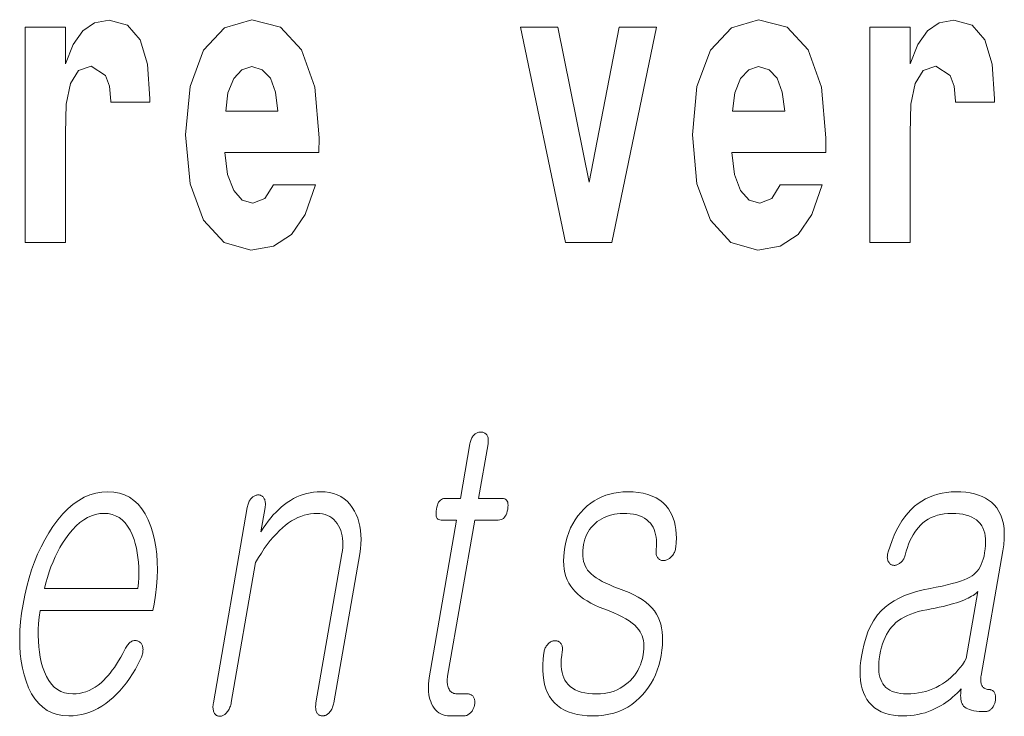
# Model space of a CAD drawing. Extents: x 0 to 420, y 0 to 297.
# Drawn here: x 365 to 369, y 13 to 15 of the extents above; entities that cross this region are included whole.
import ezdxf

# ---------------------------------------------------------------- set-up
doc = ezdxf.new("R2010")
doc.units = 0

msp = doc.modelspace()

# ---------------------------------------------------------------- linework, layer by layer
at = {"color": 7, "lineweight": 13}
for points in [[(365.0799, 15.368), (365.0799, 14.5168), (365.2396, 14.5168), (365.2396, 14.9496), (365.243, 15.0637), (365.2596, 15.1461), (365.2906, 15.1968), (365.3417, 15.2143), (365.3983, 15.1778), (365.4138, 15.135), (365.4194, 15.0764), (365.4194, 15.0716), (365.5736, 15.0716), (365.5736, 15.0859), (365.5636, 15.2222), (365.5348, 15.3189), (365.4848, 15.3759), (365.4127, 15.3965), (365.355, 15.3854), (365.3084, 15.3537), (365.2696, 15.2998), (365.2396, 15.2238), (365.2396, 15.368)], [(366.0618, 14.7451), (366.0285, 14.6912), (365.9808, 14.6722), (365.9386, 14.6849), (365.9053, 14.7229), (365.8809, 14.7863), (365.8698, 14.8735), (366.2415, 14.8735), (366.2426, 14.9305), (366.2249, 15.1318), (366.1727, 15.2792), (366.0895, 15.368), (365.9763, 15.3981), (365.8687, 15.3664), (365.7855, 15.2777), (365.7322, 15.1334), (365.7145, 14.9432), (365.7322, 14.7498), (365.7855, 14.6056), (365.8665, 14.5168), (365.973, 14.4867), (366.0618, 14.5026), (366.1328, 14.5485), (366.1871, 14.6278), (366.2282, 14.7451)], [(368.0656, 14.7451), (368.0323, 14.6912), (367.9846, 14.6722), (367.9424, 14.6849), (367.9091, 14.7229), (367.8847, 14.7863), (367.8736, 14.8735), (368.2453, 14.8735), (368.2464, 14.9305), (368.2286, 15.1318), (368.1765, 15.2792), (368.0933, 15.368), (367.9801, 15.3981), (367.8725, 15.3664), (367.7893, 15.2777), (367.736, 15.1334), (367.7183, 14.9432), (367.736, 14.7498), (367.7893, 14.6056), (367.8703, 14.5168), (367.9768, 14.4867), (368.0656, 14.5026), (368.1365, 14.5485), (368.1909, 14.6278), (368.232, 14.7451)], [(368.4195, 15.368), (368.4195, 14.5168), (368.5792, 14.5168), (368.5792, 14.9496), (368.5826, 15.0637), (368.5992, 15.1461), (368.6303, 15.1968), (368.6813, 15.2143), (368.7379, 15.1778), (368.7534, 15.135), (368.759, 15.0764), (368.759, 15.0716), (368.9132, 15.0716), (368.9132, 15.0859), (368.9032, 15.2222), (368.8744, 15.3189), (368.8245, 15.3759), (368.7523, 15.3965), (368.6946, 15.3854), (368.648, 15.3537), (368.6092, 15.2998), (368.5792, 15.2238), (368.5792, 15.368)], [(367.0381, 15.368), (367.2168, 14.5168), (367.3998, 14.5168), (367.5762, 15.368), (367.4287, 15.368), (367.31, 14.7562), (367.1868, 15.368)], [(366.0795, 15.0367), (365.8732, 15.0367), (365.882, 15.1096), (365.9053, 15.1651), (365.9375, 15.2), (365.9763, 15.2127), (366.0174, 15.2), (366.0496, 15.1667), (366.0695, 15.1112)], [(368.0833, 15.0367), (367.8769, 15.0367), (367.8858, 15.1096), (367.9091, 15.1651), (367.9413, 15.2), (367.9801, 15.2127), (368.0212, 15.2), (368.0533, 15.1667), (368.0733, 15.1112)], [(366.8386, 13.7215), (366.8011, 13.5055), (366.7397, 13.5055), (366.7346, 13.505), (366.73, 13.5038), (366.7257, 13.5017), (366.7218, 13.4987), (366.7183, 13.495), (366.7151, 13.4904), (366.7123, 13.4849), (366.7099, 13.4786), (366.7079, 13.4715), (366.7063, 13.4635), (366.7051, 13.4552), (366.7046, 13.4478), (366.7048, 13.4413), (366.7056, 13.4356), (366.7072, 13.4309), (366.7094, 13.4269), (366.7122, 13.4239), (366.7157, 13.4217), (366.72, 13.4204), (366.7249, 13.42), (366.7862, 13.42), (366.678, 12.7967), (366.6762, 12.7847), (366.675, 12.7732), (366.6744, 12.762), (366.6744, 12.7511), (366.6751, 12.7407), (366.6763, 12.7306), (366.6782, 12.7209), (366.6807, 12.7116), (366.6837, 12.7026), (366.6874, 12.6941), (366.692, 12.6849), (366.6971, 12.6767), (366.7029, 12.6695), (366.7094, 12.6632), (366.7164, 12.6579), (366.724, 12.6536), (366.7323, 12.6502), (366.7412, 12.6478), (366.7507, 12.6464), (366.7609, 12.6459), (366.8143, 12.6459), (366.8174, 12.646), (366.8205, 12.6464), (366.8235, 12.6471), (366.8265, 12.6481), (366.8294, 12.6494), (366.8322, 12.6509), (366.835, 12.6527), (366.8376, 12.6548), (366.8403, 12.6572), (366.8428, 12.6599), (366.845, 12.6624), (366.847, 12.665), (366.8488, 12.6677), (366.8505, 12.6706), (366.852, 12.6735), (366.8534, 12.6765), (366.8545, 12.6796), (366.8555, 12.6827), (366.8564, 12.686), (366.8571, 12.6894), (366.8576, 12.6931), (366.8579, 12.6966), (366.8581, 12.7), (366.858, 12.7033), (366.8578, 12.7065), (366.8573, 12.7095), (366.8566, 12.7125), (366.8557, 12.7153), (366.8546, 12.7179), (366.8534, 12.7205), (366.8517, 12.7228), (366.8498, 12.725), (366.8478, 12.7268), (366.8456, 12.7284), (366.8433, 12.7298), (366.8409, 12.7309), (366.8382, 12.7318), (366.8354, 12.7324), (366.8325, 12.7328), (366.8294, 12.7329), (366.7885, 12.7329), (366.7836, 12.7332), (366.7791, 12.7339), (366.7749, 12.735), (366.7709, 12.7367), (366.7673, 12.7388), (366.764, 12.7413), (366.761, 12.7443), (366.7584, 12.7478), (366.756, 12.7518), (366.7539, 12.7562), (366.7524, 12.7601), (366.7512, 12.7641), (366.7502, 12.7683), (366.7495, 12.7727), (366.749, 12.7772), (366.7488, 12.782), (366.7489, 12.7869), (366.7492, 12.7921), (366.7498, 12.7974), (366.7506, 12.8029), (366.8578, 13.42), (366.951, 13.42), (366.9567, 13.4204), (366.9619, 13.4217), (366.9667, 13.4239), (366.9711, 13.4269), (366.975, 13.4309), (366.9785, 13.4356), (366.9816, 13.4413), (366.9842, 13.4478), (366.9863, 13.4552), (366.9881, 13.4635), (366.9892, 13.4715), (366.9895, 13.4786), (366.9891, 13.4849), (366.988, 13.4904), (366.9861, 13.495), (366.9836, 13.4987), (366.9802, 13.5017), (366.9761, 13.5038), (366.9713, 13.505), (366.9658, 13.5055), (366.8727, 13.5055), (366.9102, 13.7215), (366.9108, 13.7261), (366.9113, 13.7304), (366.9114, 13.7345), (366.9113, 13.7384), (366.9109, 13.7421), (366.9102, 13.7456), (366.9093, 13.7488), (366.9081, 13.7519), (366.9067, 13.7547), (366.905, 13.7573), (366.9033, 13.7593), (366.9014, 13.7612), (366.8994, 13.7628), (366.8973, 13.7642), (366.8951, 13.7654), (366.8927, 13.7664), (366.8902, 13.7672), (366.8875, 13.7677), (366.8848, 13.768), (366.8819, 13.7682), (366.879, 13.768), (366.8761, 13.7677), (366.8733, 13.7672), (366.8705, 13.7664), (366.8678, 13.7654), (366.8651, 13.7642), (366.8625, 13.7628), (366.86, 13.7612), (366.8575, 13.7593), (366.855, 13.7573), (366.8526, 13.7547), (366.8504, 13.7519), (366.8483, 13.7488), (366.8464, 13.7456), (366.8447, 13.7421), (366.8431, 13.7384), (366.8417, 13.7345), (366.8405, 13.7304), (366.8395, 13.7261)], [(365.4748, 12.9086), (365.4665, 12.8928), (365.4582, 12.8779), (365.4499, 12.8637), (365.4416, 12.8504), (365.4332, 12.8378), (365.4249, 12.8261), (365.4165, 12.8152), (365.4081, 12.8051), (365.3997, 12.7958), (365.3912, 12.7873), (365.3801, 12.777), (365.3687, 12.7677), (365.3571, 12.7596), (365.3452, 12.7525), (365.333, 12.7465), (365.3206, 12.7416), (365.3079, 12.7378), (365.2949, 12.7351), (365.2816, 12.7335), (365.2682, 12.7329), (365.2514, 12.734), (365.2358, 12.7372), (365.2212, 12.7426), (365.2077, 12.7501), (365.1953, 12.7597), (365.1839, 12.7715), (365.1736, 12.7855), (365.1645, 12.8016), (365.1563, 12.8198), (365.1493, 12.8402), (365.144, 12.8586), (365.1397, 12.8779), (365.1364, 12.898), (365.1339, 12.919), (365.1324, 12.9408), (365.1318, 12.9635), (365.1322, 12.987), (365.1335, 13.0113), (365.1358, 13.0365), (365.139, 13.0625), (365.5856, 13.0625), (365.5899, 13.0873), (365.5955, 13.1231), (365.5995, 13.1578), (365.6021, 13.1914), (365.6031, 13.2239), (365.6026, 13.2552), (365.6006, 13.2854), (365.597, 13.3145), (365.592, 13.3425), (365.5855, 13.3694), (365.5775, 13.3951), (365.5669, 13.4211), (365.555, 13.4443), (365.5415, 13.4649), (365.5266, 13.4826), (365.5103, 13.4977), (365.4926, 13.51), (365.4733, 13.5196), (365.4526, 13.5264), (365.4305, 13.5305), (365.4069, 13.5319), (365.3828, 13.5305), (365.3593, 13.5264), (365.3363, 13.5196), (365.3138, 13.51), (365.2919, 13.4977), (365.2704, 13.4826), (365.2495, 13.4649), (365.2292, 13.4443), (365.2093, 13.4211), (365.19, 13.3951), (365.1732, 13.3694), (365.1575, 13.3425), (365.1429, 13.3145), (365.1295, 13.2854), (365.1171, 13.2552), (365.1058, 13.2239), (365.0957, 13.1914), (365.0866, 13.1578), (365.0786, 13.1231), (365.0718, 13.0873), (365.0663, 13.0518), (365.0622, 13.0174), (365.0597, 12.9842), (365.0586, 12.952), (365.0591, 12.921), (365.061, 12.8911), (365.0644, 12.8623), (365.0693, 12.8346), (365.0757, 12.8081), (365.0836, 12.7827), (365.0939, 12.7567), (365.1057, 12.7334), (365.119, 12.7129), (365.1337, 12.6951), (365.1499, 12.6801), (365.1676, 12.6678), (365.1867, 12.6582), (365.2074, 12.6513), (365.2295, 12.6472), (365.2531, 12.6459), (365.2702, 12.6465), (365.2871, 12.6483), (365.3037, 12.6513), (365.3202, 12.6556), (365.3364, 12.661), (365.3523, 12.6677), (365.368, 12.6756), (365.3834, 12.6847), (365.3986, 12.695), (365.4136, 12.7065), (365.4279, 12.7185), (365.4417, 12.7316), (365.4552, 12.7456), (365.4683, 12.7607), (365.4809, 12.7768), (365.4931, 12.794), (365.5049, 12.8122), (365.5163, 12.8313), (365.5273, 12.8516), (365.5379, 12.8728), (365.5399, 12.8775), (365.5417, 12.882), (365.5432, 12.8865), (365.5443, 12.891), (365.5452, 12.8954), (365.5458, 12.8997), (365.5461, 12.9039), (365.5462, 12.9081), (365.546, 12.9123), (365.5454, 12.9163), (365.5448, 12.9197), (365.5439, 12.9227), (365.5429, 12.9256), (365.5417, 12.9283), (365.5403, 12.9307), (365.5386, 12.9329), (365.5368, 12.9349), (365.5348, 12.9367), (365.5326, 12.9383), (365.5302, 12.9397), (365.5275, 12.9411), (365.5247, 12.9422), (365.522, 12.9431), (365.5192, 12.9436), (365.5164, 12.9439), (365.5136, 12.9439), (365.5107, 12.9437), (365.5079, 12.9431), (365.5049, 12.9423), (365.502, 12.9412), (365.4988, 12.9392), (365.4957, 12.9369), (365.4927, 12.9344), (365.4898, 12.9315), (365.487, 12.9284), (365.4844, 12.925), (365.4818, 12.9213), (365.4793, 12.9173), (365.477, 12.9131)], [(365.9586, 13.4697), (365.8244, 12.6972), (365.8237, 12.6923), (365.8232, 12.6877), (365.8229, 12.6832), (365.8229, 12.679), (365.8231, 12.675), (365.8236, 12.6712), (365.8243, 12.6677), (365.8253, 12.6643), (365.8264, 12.6612), (365.8279, 12.6583), (365.8295, 12.6557), (365.8313, 12.6533), (365.8332, 12.6512), (365.8352, 12.6494), (365.8374, 12.6478), (365.8398, 12.6466), (365.8422, 12.6456), (365.8448, 12.6449), (365.8476, 12.6445), (365.8505, 12.6443), (365.8532, 12.6447), (365.856, 12.6454), (365.8586, 12.6462), (365.8613, 12.6473), (365.864, 12.6486), (365.8666, 12.6501), (365.8692, 12.6518), (365.8717, 12.6538), (365.8742, 12.6559), (365.8767, 12.6583), (365.8795, 12.6615), (365.882, 12.6649), (365.8843, 12.6685), (365.8864, 12.6722), (365.8884, 12.6762), (365.8901, 12.6803), (365.8917, 12.6846), (365.893, 12.6891), (365.8942, 12.6938), (365.8951, 12.6987), (365.9912, 13.2521), (366.0027, 13.2715), (366.0142, 13.2898), (366.0258, 13.3072), (366.0376, 13.3235), (366.0494, 13.3388), (366.0614, 13.353), (366.0734, 13.3662), (366.0855, 13.3784), (366.0977, 13.3896), (366.11, 13.3998), (366.1219, 13.4086), (366.1339, 13.4165), (366.1461, 13.4235), (366.1583, 13.4296), (366.1707, 13.4347), (366.1831, 13.4389), (366.1957, 13.4422), (366.2083, 13.4445), (366.2211, 13.4459), (366.234, 13.4464), (366.2455, 13.4459), (366.2563, 13.4444), (366.2665, 13.4419), (366.2761, 13.4384), (366.285, 13.434), (366.2932, 13.4285), (366.3008, 13.422), (366.3078, 13.4146), (366.3141, 13.4061), (366.3197, 13.3967), (366.3242, 13.3877), (366.328, 13.3783), (366.331, 13.3684), (366.3334, 13.3581), (366.335, 13.3473), (366.3359, 13.336), (366.3361, 13.3243), (366.3356, 13.3121), (366.3343, 13.2994), (366.3323, 13.2863), (366.23, 12.6972), (366.2294, 12.6926), (366.2289, 12.6882), (366.2287, 12.6839), (366.2286, 12.6798), (366.2289, 12.6758), (366.2294, 12.672), (366.23, 12.6683), (366.231, 12.6648), (366.2321, 12.6615), (366.2335, 12.6583), (366.2352, 12.6559), (366.237, 12.6538), (366.239, 12.652), (366.2411, 12.6504), (366.2433, 12.649), (366.2456, 12.6479), (366.2481, 12.647), (366.2507, 12.6464), (366.2535, 12.646), (366.2563, 12.6459), (366.2591, 12.646), (366.2618, 12.6464), (366.2644, 12.647), (366.2671, 12.6479), (366.2697, 12.649), (366.2723, 12.6504), (366.2748, 12.652), (366.2774, 12.6538), (366.2799, 12.6559), (366.2824, 12.6583), (366.2851, 12.6615), (366.2876, 12.6648), (366.2899, 12.6683), (366.2921, 12.672), (366.2939, 12.6758), (366.2957, 12.6798), (366.2972, 12.6839), (366.2985, 12.6882), (366.2996, 12.6926), (366.3005, 12.6972), (366.4028, 13.2863), (366.4058, 13.3062), (366.4076, 13.3254), (366.4083, 13.344), (366.4079, 13.3619), (366.4064, 13.3792), (366.4038, 13.3958), (366.4001, 13.4117), (366.3953, 13.4271), (366.3893, 13.4417), (366.3822, 13.4557), (366.3734, 13.4702), (366.3637, 13.4831), (366.3529, 13.4946), (366.3411, 13.5045), (366.3282, 13.5128), (366.3144, 13.5197), (366.2995, 13.525), (366.2837, 13.5288), (366.2668, 13.5311), (366.2489, 13.5319), (366.2347, 13.5315), (366.2207, 13.5302), (366.2069, 13.5281), (366.1933, 13.5252), (366.18, 13.5214), (366.1669, 13.5168), (366.154, 13.5113), (366.1413, 13.505), (366.1288, 13.4979), (366.1166, 13.4899), (366.1051, 13.4815), (366.0938, 13.4723), (366.0828, 13.4625), (366.072, 13.4519), (366.0614, 13.4406), (366.0511, 13.4285), (366.041, 13.4158), (366.0312, 13.4024), (366.0216, 13.3882), (366.0123, 13.3733), (366.029, 13.4697), (366.0297, 13.4743), (366.0301, 13.4787), (366.0303, 13.4829), (366.0302, 13.4869), (366.0298, 13.4907), (366.0292, 13.4943), (366.0283, 13.4978), (366.0272, 13.501), (366.0258, 13.5041), (366.0241, 13.507), (366.0225, 13.5094), (366.0207, 13.5115), (366.0188, 13.5134), (366.0168, 13.515), (366.0146, 13.5163), (366.0124, 13.5175), (366.0101, 13.5183), (366.0076, 13.519), (366.0051, 13.5193), (366.0024, 13.5195), (365.9995, 13.5193), (365.9966, 13.519), (365.9938, 13.5183), (365.991, 13.5175), (365.9882, 13.5163), (365.9855, 13.515), (365.9829, 13.5134), (365.9803, 13.5115), (365.9778, 13.5094), (365.9753, 13.507), (365.9728, 13.5041), (365.9705, 13.501), (365.9684, 13.4978), (365.9665, 13.4943), (365.9648, 13.4907), (365.9632, 13.4869), (365.9618, 13.4829), (365.9605, 13.4787), (365.9594, 13.4743)], [(367.4613, 13.5319), (367.4431, 13.5313), (367.4255, 13.5296), (367.4083, 13.5268), (367.3917, 13.5229), (367.3756, 13.5179), (367.36, 13.5117), (367.3449, 13.5045), (367.3303, 13.4961), (367.3163, 13.4866), (367.3027, 13.4759), (367.2891, 13.4637), (367.2766, 13.4505), (367.2651, 13.4364), (367.2547, 13.4215), (367.2453, 13.4056), (367.237, 13.3888), (367.2297, 13.3711), (367.2234, 13.3526), (367.2183, 13.3331), (367.2141, 13.3127), (367.2114, 13.2938), (367.2097, 13.2757), (367.2092, 13.2584), (367.2098, 13.2418), (367.2116, 13.2261), (367.2145, 13.2111), (367.2185, 13.1968), (367.2237, 13.1834), (367.23, 13.1707), (367.2374, 13.1588), (367.2452, 13.1481), (367.2542, 13.1378), (367.2643, 13.1279), (367.2756, 13.1183), (367.2881, 13.1091), (367.3018, 13.1003), (367.3167, 13.0918), (367.3327, 13.0837), (367.3499, 13.076), (367.3683, 13.0687), (367.3886, 13.0611), (367.4074, 13.0534), (367.4248, 13.0456), (367.4407, 13.0376), (367.4553, 13.0294), (367.4684, 13.0211), (367.48, 13.0126), (367.4902, 13.004), (367.499, 12.9952), (367.5063, 12.9863), (367.5115, 12.9789), (367.5159, 12.9709), (367.5195, 12.9623), (367.5224, 12.9532), (367.5244, 12.9435), (367.5257, 12.9333), (367.5262, 12.9225), (367.526, 12.9112), (367.5249, 12.8993), (367.5231, 12.8868), (367.5204, 12.8734), (367.517, 12.8606), (367.5128, 12.8483), (367.508, 12.8366), (367.5025, 12.8254), (367.4963, 12.8148), (367.4894, 12.8048), (367.4818, 12.7953), (367.4734, 12.7864), (367.4644, 12.778), (367.4542, 12.7694), (367.4435, 12.7618), (367.4324, 12.755), (367.4207, 12.7492), (367.4086, 12.7442), (367.396, 12.7401), (367.3829, 12.737), (367.3693, 12.7347), (367.3553, 12.7334), (367.3407, 12.7329), (367.3235, 12.7334), (367.3075, 12.7347), (367.2926, 12.737), (367.2789, 12.7401), (367.2663, 12.7442), (367.2548, 12.7492), (367.2444, 12.755), (367.2352, 12.7618), (367.2271, 12.7694), (367.2202, 12.778), (367.2145, 12.7868), (367.2098, 12.7963), (367.206, 12.8067), (367.2031, 12.8178), (367.201, 12.8297), (367.1998, 12.8424), (367.1995, 12.8558), (367.2001, 12.87), (367.2016, 12.885), (367.204, 12.9008), (367.2044, 12.905), (367.2045, 12.9091), (367.2045, 12.9129), (367.2041, 12.9165), (367.2036, 12.9198), (367.2028, 12.923), (367.2017, 12.9259), (367.2004, 12.9287), (367.1989, 12.9312), (367.1971, 12.9334), (367.1954, 12.9355), (367.1935, 12.9373), (367.1915, 12.9388), (367.1894, 12.9402), (367.1871, 12.9412), (367.1847, 12.942), (367.1822, 12.9426), (367.1795, 12.9429), (367.1767, 12.943), (367.1738, 12.9428), (367.1708, 12.9426), (367.168, 12.9423), (367.1652, 12.9416), (367.1625, 12.9408), (367.1599, 12.9397), (367.1573, 12.9383), (367.1548, 12.9367), (367.1524, 12.9348), (367.15, 12.9327), (367.1477, 12.9303), (367.1451, 12.9275), (367.1427, 12.9244), (367.1405, 12.9212), (367.1385, 12.9179), (367.1367, 12.9144), (367.1352, 12.9107), (367.1339, 12.9069), (367.1328, 12.903), (367.1319, 12.8989), (367.1313, 12.8946), (367.1284, 12.8709), (367.1269, 12.8484), (367.1267, 12.827), (367.1279, 12.8068), (367.1304, 12.7877), (367.1342, 12.7698), (367.1393, 12.753), (367.1458, 12.7374), (367.1537, 12.7229), (367.1628, 12.7096), (367.1733, 12.6975), (367.185, 12.6867), (367.198, 12.6771), (367.2123, 12.6688), (367.2278, 12.6618), (367.2446, 12.6561), (367.2627, 12.6516), (367.282, 12.6484), (367.3026, 12.6465), (367.3245, 12.6459), (367.3466, 12.6466), (367.3679, 12.6487), (367.3884, 12.6523), (367.4081, 12.6573), (367.427, 12.6638), (367.4451, 12.6716), (367.4624, 12.6809), (367.4789, 12.6916), (367.4947, 12.7038), (367.5096, 12.7174), (367.5225, 12.7305), (367.5344, 12.7445), (367.5453, 12.7593), (367.5552, 12.7748), (367.5642, 12.7912), (367.5721, 12.8084), (367.5792, 12.8264), (367.5852, 12.8452), (367.5903, 12.8648), (367.5944, 12.8853), (367.5975, 12.9056), (367.5995, 12.9251), (367.6004, 12.9437), (367.6002, 12.9614), (367.5989, 12.9781), (367.5965, 12.994), (367.5931, 13.009), (367.5885, 13.023), (367.5829, 13.0362), (367.5762, 13.0485), (367.5679, 13.0609), (367.558, 13.0729), (367.5468, 13.0843), (367.5339, 13.0952), (367.5196, 13.1056), (367.5038, 13.1154), (367.4865, 13.1247), (367.4677, 13.1335), (367.4474, 13.1418), (367.4255, 13.1495), (367.4078, 13.1564), (367.3913, 13.1634), (367.3761, 13.1704), (367.3621, 13.1776), (367.3493, 13.1849), (367.3378, 13.1922), (367.3275, 13.1997), (367.3185, 13.2072), (367.3107, 13.2148), (367.3041, 13.2226), (367.299, 13.2303), (367.2946, 13.2385), (367.2911, 13.2473), (367.2883, 13.2566), (367.2862, 13.2665), (367.2849, 13.2768), (367.2845, 13.2877), (367.2847, 13.2992), (367.2858, 13.3111), (367.2876, 13.3236), (367.2899, 13.3343), (367.2928, 13.3446), (367.2965, 13.3546), (367.3008, 13.3641), (367.3059, 13.3733), (367.3117, 13.3822), (367.3182, 13.3906), (367.3254, 13.3987), (367.3333, 13.4064), (367.3419, 13.4138), (367.3509, 13.42), (367.3602, 13.4255), (367.3697, 13.4304), (367.3795, 13.4346), (367.3896, 13.4382), (367.4, 13.4412), (367.4106, 13.4435), (367.4215, 13.4451), (367.4327, 13.4461), (367.4442, 13.4464), (367.4589, 13.446), (367.4728, 13.4448), (367.4858, 13.4429), (367.498, 13.4402), (367.5092, 13.4367), (367.5196, 13.4324), (367.5291, 13.4274), (367.5376, 13.4215), (367.5453, 13.4149), (367.5522, 13.4075), (367.5578, 13.4001), (367.5627, 13.3919), (367.5669, 13.3831), (367.5703, 13.3737), (367.5729, 13.3636), (367.5749, 13.3529), (367.576, 13.3415), (367.5764, 13.3294), (367.5761, 13.3167), (367.575, 13.3034), (367.5746, 13.2991), (367.5745, 13.2951), (367.5746, 13.2912), (367.575, 13.2875), (367.5756, 13.284), (367.5765, 13.2806), (367.5776, 13.2775), (367.5791, 13.2745), (367.5807, 13.2718), (367.5827, 13.2692), (367.5846, 13.2671), (367.5867, 13.2653), (367.5889, 13.2638), (367.5912, 13.2625), (367.5936, 13.2614), (367.5961, 13.2606), (367.5987, 13.2601), (367.6014, 13.2597), (367.6042, 13.2597), (367.6072, 13.2599), (367.6104, 13.2606), (367.6136, 13.2615), (367.6167, 13.2626), (367.6197, 13.2638), (367.6226, 13.2653), (367.6255, 13.267), (367.6282, 13.2688), (367.6309, 13.2708), (367.6335, 13.273), (367.636, 13.2754), (367.6387, 13.2786), (367.6412, 13.2819), (367.6434, 13.2853), (367.6454, 13.2888), (367.6472, 13.2925), (367.6488, 13.2963), (367.6501, 13.3002), (367.6512, 13.3043), (367.6521, 13.3084), (367.6527, 13.3127), (367.6544, 13.3313), (367.655, 13.3491), (367.6546, 13.3662), (367.6532, 13.3826), (367.6508, 13.3982), (367.6474, 13.4131), (367.6429, 13.4272), (367.6375, 13.4405), (367.631, 13.4532), (367.6235, 13.465), (367.6133, 13.4777), (367.6018, 13.4891), (367.589, 13.4991), (367.5748, 13.5078), (367.5592, 13.5152), (367.5423, 13.5212), (367.5241, 13.5259), (367.5045, 13.5292), (367.4836, 13.5312)], [(368.76, 13.5319), (368.7412, 13.5313), (368.723, 13.5296), (368.7052, 13.5267), (368.6881, 13.5227), (368.6714, 13.5175), (368.6554, 13.5112), (368.6399, 13.5037), (368.6249, 13.4951), (368.6105, 13.4853), (368.5966, 13.4744), (368.5831, 13.4617), (368.5702, 13.4478), (368.558, 13.4327), (368.5466, 13.4164), (368.5358, 13.399), (368.5258, 13.3804), (368.5164, 13.3606), (368.5078, 13.3396), (368.4998, 13.3174), (368.4926, 13.2941), (368.4913, 13.2895), (368.4902, 13.2851), (368.4895, 13.2809), (368.4891, 13.2769), (368.489, 13.2731), (368.4891, 13.2694), (368.4896, 13.266), (368.4904, 13.2627), (368.4915, 13.2596), (368.493, 13.2568), (368.4944, 13.2541), (368.4959, 13.2517), (368.4976, 13.2495), (368.4994, 13.2476), (368.5013, 13.2459), (368.5034, 13.2444), (368.5056, 13.2433), (368.5079, 13.2423), (368.5104, 13.2416), (368.513, 13.2412), (368.5159, 13.241), (368.5187, 13.2411), (368.5215, 13.2414), (368.5242, 13.242), (368.5269, 13.2428), (368.5295, 13.2438), (368.5321, 13.2451), (368.5347, 13.2467), (368.5371, 13.2485), (368.5396, 13.2505), (368.5424, 13.2528), (368.545, 13.2553), (368.5475, 13.2579), (368.5497, 13.2607), (368.5518, 13.2638), (368.5538, 13.267), (368.5555, 13.2703), (368.5571, 13.2739), (368.5585, 13.2777), (368.5598, 13.2816), (368.5638, 13.2968), (368.5683, 13.3112), (368.5732, 13.3249), (368.5786, 13.3378), (368.5844, 13.35), (368.5907, 13.3615), (368.5974, 13.3722), (368.6045, 13.3821), (368.612, 13.3913), (368.6201, 13.3998), (368.6297, 13.4086), (368.64, 13.4165), (368.6508, 13.4235), (368.6623, 13.4296), (368.6744, 13.4347), (368.6871, 13.4389), (368.7004, 13.4422), (368.7144, 13.4445), (368.7289, 13.4459), (368.744, 13.4464), (368.7595, 13.446), (368.774, 13.4448), (368.7876, 13.4428), (368.8002, 13.4399), (368.8119, 13.4363), (368.8226, 13.4318), (368.8325, 13.4266), (368.8414, 13.4205), (368.8493, 13.4137), (368.8563, 13.406), (368.8621, 13.3978), (368.8669, 13.3889), (368.8708, 13.3793), (368.8739, 13.3689), (368.8761, 13.3578), (368.8774, 13.3459), (368.8778, 13.3333), (368.8774, 13.3199), (368.8761, 13.3058), (368.8738, 13.291), (368.8713, 13.278), (368.8681, 13.2659), (368.8645, 13.2546), (368.8603, 13.2442), (368.8556, 13.2346), (368.8503, 13.2259), (368.8445, 13.2179), (368.8381, 13.2109), (368.8313, 13.2046), (368.8239, 13.1992), (368.815, 13.194), (368.8045, 13.1888), (368.7922, 13.1837), (368.7783, 13.1786), (368.7626, 13.1736), (368.7452, 13.1687), (368.7261, 13.1638), (368.7052, 13.159), (368.6827, 13.1542), (368.6584, 13.1495), (368.6309, 13.1443), (368.6048, 13.1379), (368.5803, 13.1303), (368.5572, 13.1216), (368.5357, 13.1118), (368.5156, 13.1008), (368.4971, 13.0887), (368.4801, 13.0754), (368.4646, 13.0609), (368.4506, 13.0454), (368.4418, 13.0337), (368.4337, 13.0211), (368.426, 13.0076), (368.4189, 12.9931), (368.4124, 12.9777), (368.4064, 12.9614), (368.4009, 12.9442), (368.396, 12.926), (368.3916, 12.9069), (368.3878, 12.8868), (368.3845, 12.8646), (368.3823, 12.8435), (368.3814, 12.8233), (368.3817, 12.8042), (368.3831, 12.7862), (368.3858, 12.7691), (368.3896, 12.7531), (368.3947, 12.7381), (368.401, 12.7241), (368.4084, 12.7112), (368.4172, 12.6988), (368.4272, 12.6877), (368.4385, 12.6779), (368.451, 12.6694), (368.4647, 12.6622), (368.4796, 12.6563), (368.4958, 12.6518), (368.5132, 12.6485), (368.5318, 12.6465), (368.5516, 12.6459), (368.5665, 12.6462), (368.5812, 12.6473), (368.5958, 12.6491), (368.6101, 12.6516), (368.6242, 12.6548), (368.6381, 12.6587), (368.6519, 12.6634), (368.6654, 12.6688), (368.6788, 12.6748), (368.6919, 12.6816), (368.7014, 12.6871), (368.7108, 12.6929), (368.72, 12.6992), (368.7292, 12.7058), (368.7382, 12.7127), (368.7471, 12.7201), (368.7559, 12.7278), (368.7646, 12.7358), (368.7732, 12.7443), (368.7816, 12.7531), (368.7802, 12.7438), (368.7793, 12.735), (368.7789, 12.7267), (368.779, 12.7191), (368.7796, 12.7119), (368.7807, 12.7054), (368.7823, 12.6994), (368.7844, 12.6939), (368.787, 12.6891), (368.7902, 12.6847), (368.7949, 12.6806), (368.8004, 12.6769), (368.8068, 12.6736), (368.8141, 12.6708), (368.8223, 12.6684), (368.8313, 12.6665), (368.8412, 12.6649), (368.852, 12.6638), (368.8636, 12.6632), (368.8762, 12.663), (368.8793, 12.6631), (368.8824, 12.6635), (368.8853, 12.6642), (368.8882, 12.6652), (368.891, 12.6665), (368.8937, 12.668), (368.8963, 12.6698), (368.8988, 12.6719), (368.9012, 12.6743), (368.9036, 12.677), (368.9055, 12.6795), (368.9073, 12.6821), (368.909, 12.6848), (368.9105, 12.6877), (368.9119, 12.6906), (368.9131, 12.6936), (368.9142, 12.6967), (368.9152, 12.6998), (368.916, 12.7031), (368.9167, 12.7065), (368.917, 12.7102), (368.9172, 12.7137), (368.9172, 12.7171), (368.9171, 12.7204), (368.9168, 12.7236), (368.9164, 12.7266), (368.9157, 12.7296), (368.915, 12.7324), (368.9141, 12.735), (368.913, 12.7376), (368.9115, 12.7399), (368.9099, 12.7421), (368.9082, 12.7439), (368.9064, 12.7455), (368.9044, 12.7469), (368.9023, 12.748), (368.9, 12.7489), (368.8976, 12.7495), (368.8951, 12.7499), (368.8924, 12.75), (368.8884, 12.7502), (368.8847, 12.7506), (368.8812, 12.7514), (368.8779, 12.7525), (368.8749, 12.7539), (368.8721, 12.7556), (368.8696, 12.7576), (368.8672, 12.76), (368.8651, 12.7626), (368.8633, 12.7656), (368.8619, 12.7685), (368.8607, 12.7717), (368.8597, 12.7751), (368.859, 12.7787), (368.8586, 12.7827), (368.8584, 12.7868), (368.8585, 12.7912), (368.8588, 12.7959), (368.8593, 12.8008), (368.8601, 12.806), (368.9456, 13.2987), (368.9492, 13.3226), (368.9511, 13.3453), (368.9515, 13.3667), (368.9504, 13.3868), (368.9478, 13.4056), (368.9435, 13.4231), (368.9378, 13.4394), (368.9305, 13.4544), (368.9217, 13.4681), (368.9113, 13.4806), (368.901, 13.4903), (368.8896, 13.4991), (368.8771, 13.5068), (368.8636, 13.5134), (368.849, 13.5191), (368.8333, 13.5237), (368.8166, 13.5273), (368.7988, 13.5298), (368.7799, 13.5314)], [(365.1564, 13.1495), (365.162, 13.1719), (365.1682, 13.1936), (365.175, 13.2148), (365.1824, 13.2353), (365.1904, 13.2552), (365.199, 13.2745), (365.2082, 13.2931), (365.2179, 13.3112), (365.2283, 13.3286), (365.2393, 13.3454), (365.2532, 13.3646), (365.2674, 13.3817), (365.2819, 13.3969), (365.2967, 13.41), (365.3118, 13.4211), (365.3272, 13.4302), (365.343, 13.4373), (365.359, 13.4424), (365.3754, 13.4454), (365.392, 13.4464), (365.4084, 13.4454), (365.4237, 13.4423), (365.438, 13.4372), (365.4514, 13.43), (365.4637, 13.4207), (365.4751, 13.4095), (365.4854, 13.3961), (365.4948, 13.3807), (365.5032, 13.3633), (365.5106, 13.3438), (365.5157, 13.3268), (365.52, 13.3092), (365.5235, 13.2911), (365.5262, 13.2724), (365.5281, 13.2533), (365.5292, 13.2336), (365.5295, 13.2133), (365.5291, 13.1926), (365.5278, 13.1713), (365.5257, 13.1495)], [(368.8012, 12.8728), (368.7936, 12.8604), (368.7856, 12.8484), (368.7772, 12.8371), (368.7684, 12.8263), (368.7593, 12.8161), (368.7498, 12.8064), (368.7399, 12.7973), (368.7296, 12.7888), (368.7189, 12.7808), (368.7078, 12.7733), (368.6951, 12.7657), (368.6821, 12.7588), (368.6688, 12.7527), (368.6552, 12.7475), (368.6412, 12.743), (368.627, 12.7394), (368.6124, 12.7366), (368.5975, 12.7345), (368.5823, 12.7333), (368.5667, 12.7329), (368.5533, 12.7333), (368.5408, 12.7345), (368.5291, 12.7366), (368.5182, 12.7394), (368.5083, 12.743), (368.4992, 12.7475), (368.491, 12.7527), (368.4836, 12.7588), (368.4771, 12.7657), (368.4715, 12.7733), (368.4668, 12.7812), (368.4629, 12.7898), (368.4598, 12.7992), (368.4574, 12.8094), (368.4558, 12.8204), (368.455, 12.8321), (368.4549, 12.8446), (368.4556, 12.8579), (368.4571, 12.872), (368.4594, 12.8868), (368.4624, 12.9023), (368.466, 12.917), (368.4701, 12.9309), (368.4748, 12.944), (368.48, 12.9564), (368.4857, 12.9679), (368.4921, 12.9788), (368.4989, 12.9888), (368.5063, 12.998), (368.5143, 13.0065), (368.5233, 13.0149), (368.5332, 13.0228), (368.544, 13.0301), (368.5557, 13.0368), (368.5683, 13.043), (368.5818, 13.0487), (368.5963, 13.0537), (368.6116, 13.0582), (368.6278, 13.0622), (368.645, 13.0656), (368.6622, 13.0687), (368.6787, 13.072), (368.6945, 13.0753), (368.7096, 13.0787), (368.724, 13.0823), (368.7377, 13.0859), (368.7506, 13.0896), (368.7629, 13.0934), (368.7744, 13.0973), (368.7852, 13.1013), (368.7935, 13.1048), (368.8014, 13.1082), (368.8088, 13.1117), (368.8157, 13.1152), (368.8221, 13.1188), (368.828, 13.1224), (368.8335, 13.126), (368.8385, 13.1297), (368.8431, 13.1334), (368.8471, 13.1371)]]:
    msp.add_lwpolyline(points, close=True, dxfattribs=at)

doc.saveas('drawing.dxf')
